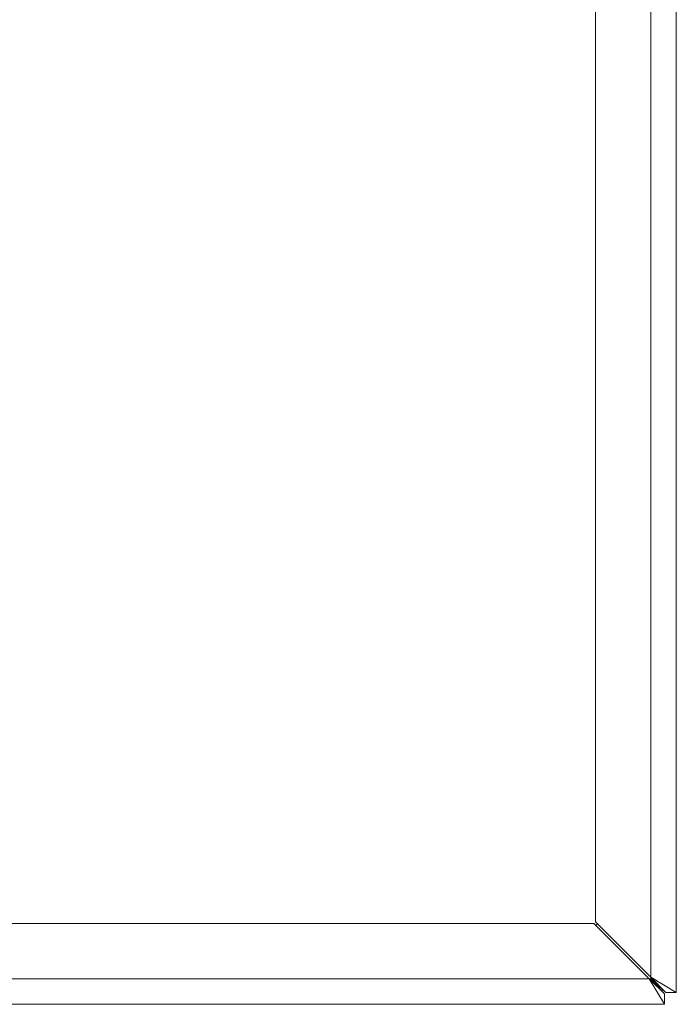
# Model space of a CAD drawing. Extents: x 1 to 242, y 12 to 202.
# Drawn here: x 223 to 227, y 62 to 66 of the extents above; entities that cross this region are included whole.
import ezdxf

# ---------------------------------------------------------------- set-up
doc = ezdxf.new("R2010")
doc.units = 0
doc.header["$MEASUREMENT"] = 0
doc.layers.get('0').update_dxf_attribs({"linetype": 'CONTINUOUS'})

msp = doc.modelspace()

# ---------------------------------------------------------------- linework, layer by layer
at = {"color": 7, "linetype": 'Continuous', "lineweight": 0}
for p, q in [((226.5259, 61.5859), (226.5259, 66.6169)), ((226.4075, 61.6561), (226.4075, 66.5466)), ((226.1497, 61.914), (226.1497, 66.2888)), ((221.7678, 61.9069), (226.1426, 61.9069)), ((226.1426, 61.9069), (226.4004, 61.6491)), ((226.4075, 61.6561), (226.1497, 61.914)), ((226.1595, 61.9042), (226.1524, 61.8971)), ((226.5259, 61.5859), (226.4075, 61.6561)), ((226.4777, 61.5859), (226.4075, 61.6561)), ((226.4075, 61.6491), (226.4075, 61.6561)), ((221.5099, 61.6491), (226.4004, 61.6491)), ((226.4004, 61.6491), (226.4706, 61.5788)), ((226.4004, 61.6491), (226.4706, 61.5307)), ((226.4004, 61.6491), (226.4075, 61.6491)), ((226.4777, 61.5859), (226.4075, 61.6491)), ((226.4075, 61.6491), (226.4706, 61.5788)), ((226.4706, 61.5307), (226.4706, 61.5788)), ((226.5259, 61.5859), (226.4777, 61.5859)), ((221.4397, 61.5307), (226.4706, 61.5307))]:
    msp.add_line(p, q, dxfattribs=at)

doc.saveas('drawing.dxf')
